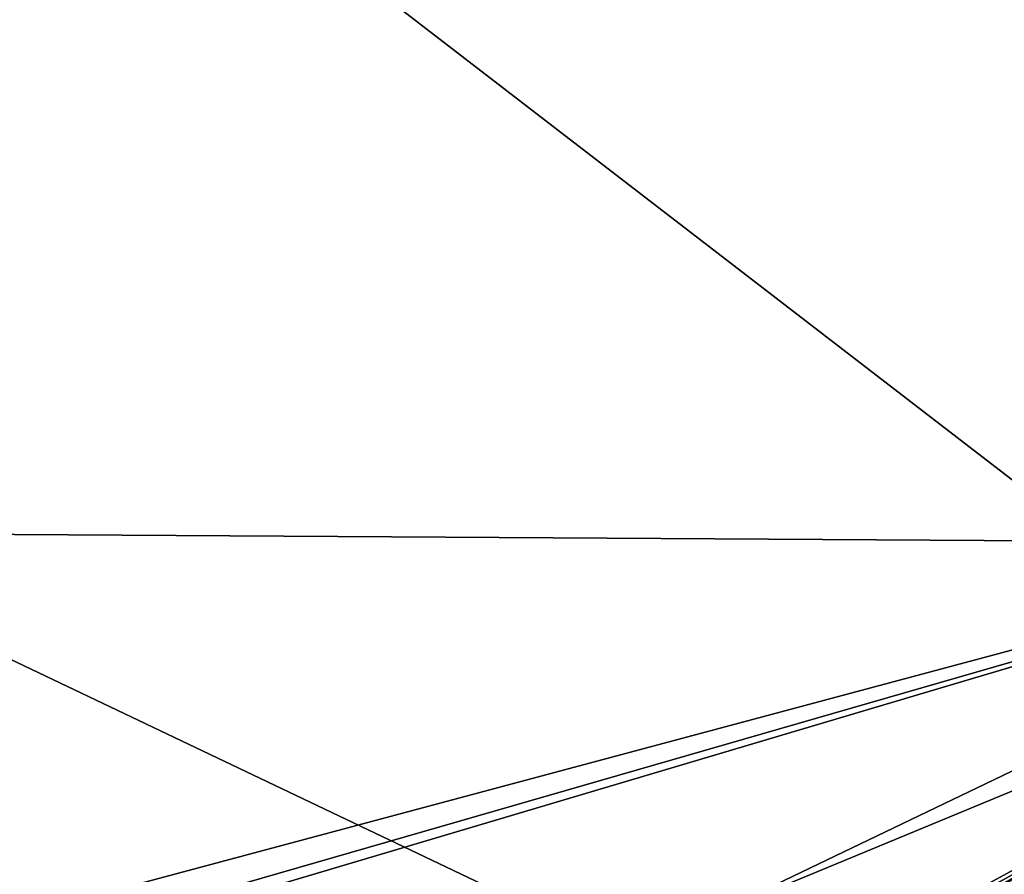
# Model space of a CAD drawing. Units: millimetres. Extents: x -65 to 65, y -41 to 14.
# Drawn here: x 1 to 5, y -13 to -10 of the extents above; entities that cross this region are included whole.
import ezdxf

# ---------------------------------------------------------------- set-up
doc = ezdxf.new("R2010")
doc.units = ezdxf.units.MM
doc.header["$LTSCALE"] = 52.148148
for name, color, linetype in [('23', 7, 'CONTINUOUS'), ('44', 7, 'CONTINUOUS'), ('45', 7, 'CONTINUOUS'), ('49', 7, 'CONTINUOUS'), ('58', 7, 'CONTINUOUS')]:
    doc.layers.add(name, color=color, linetype=linetype)

msp = doc.modelspace()

# ---------------------------------------------------------------- linework, layer by layer
at = {"layer": '23', "linetype": 'Continuous'}
for points in [[(-0.1516, -13.8017, -0.1683), (-0.1358, 13.7974, 0.1682), (6.7452, 11.9506, 0.1457), (-0.1516, -13.8017, -0.1683)], [(6.7522, -11.9528, -0.1457), (-0.1516, -13.8017, -0.1683), (6.7452, 11.9506, 0.1457), (6.7522, -11.9528, -0.1457)]]:
    msp.add_3dface(points, dxfattribs=at)
at = {"layer": '44', "linetype": 'Continuous'}
for points in [[(-0.1516, -14.0039, 0.0285), (-0.1516, -13.9434, -0.1116), (6.7522, -11.9528, -0.1457), (-0.1516, -14.0039, 0.0285)], [(-0.1516, -14.0039, 0.0285), (6.7522, -11.9528, -0.1457), (3.4729, -13.5277, 0.0333), (-0.1516, -14.0039, 0.0285)], [(-0.1516, -13.9434, -0.1116), (-0.1516, -13.8017, -0.1683), (6.7522, -11.9528, -0.1457), (-0.1516, -13.9434, -0.1116)], [(3.4729, -13.5277, 0.0333), (6.7522, -11.9528, -0.1457), (6.8524, -12.1284, 0.0495), (3.4729, -13.5277, 0.0333)]]:
    msp.add_3dface(points, dxfattribs=at)
at = {"layer": '45', "linetype": 'Continuous'}
for points in [[(3.4729, -13.5277, 0.0333), (6.8524, -12.1284, 0.0495), (4.0492, -13.6631, 16.6876), (3.4729, -13.5277, 0.0333)], [(4.0492, -13.6631, 16.6876), (6.8524, -12.1284, 0.0495), (4.1158, -13.6456, 16.7319), (4.0492, -13.6631, 16.6876)], [(4.1158, -13.6456, 16.7319), (6.8524, -12.1284, 0.0495), (4.1757, -13.6291, 16.7499), (4.1158, -13.6456, 16.7319)], [(4.1757, -13.6291, 16.7499), (6.8524, -12.1284, 0.0495), (4.2036, -13.62, 16.6818), (4.1757, -13.6291, 16.7499)], [(4.2036, -13.62, 16.6818), (6.8524, -12.1284, 0.0495), (4.2732, -13.5996, 16.6529), (4.2036, -13.62, 16.6818)], [(4.2732, -13.5996, 16.6529), (6.8524, -12.1284, 0.0495), (4.3509, -13.5768, 16.6531), (4.2732, -13.5996, 16.6529)], [(4.3509, -13.5768, 16.6531), (6.8524, -12.1284, 0.0495), (4.4206, -13.5566, 16.6827), (4.3509, -13.5768, 16.6531)], [(4.4206, -13.5566, 16.6827), (6.8524, -12.1284, 0.0495), (4.4483, -13.5494, 16.7509), (4.4206, -13.5566, 16.6827)], [(4.4483, -13.5494, 16.7509), (6.8524, -12.1284, 0.0495), (4.796, -13.4428, 16.9442), (4.4483, -13.5494, 16.7509)]]:
    msp.add_3dface(points, dxfattribs=at)
at = {"layer": '49', "linetype": 'Continuous'}
for points in [[(-0.1516, -8.2193, 226.1515), (-0.1516, -12.0855, 236.7834), (4.911, -12.1171, 236.7774), (-0.1516, -8.2193, 226.1515)], [(7.1341, -8.2582, 226.0513), (-0.1516, -8.2193, 226.1515), (4.911, -12.1171, 236.7774), (7.1341, -8.2582, 226.0513)]]:
    msp.add_3dface(points, dxfattribs=at)
at = {"layer": '58', "linetype": 'Continuous'}
for points in [[(-0.1516, -12.0855, 236.7834), (-0.1516, -15.9267, 246.7281), (15.8732, -19.7255, 255.051), (-0.1516, -12.0855, 236.7834)], [(4.911, -12.1171, 236.7774), (-0.1516, -12.0855, 236.7834), (15.8732, -19.7255, 255.051), (4.911, -12.1171, 236.7774)]]:
    msp.add_3dface(points, dxfattribs=at)

doc.saveas('drawing.dxf')
